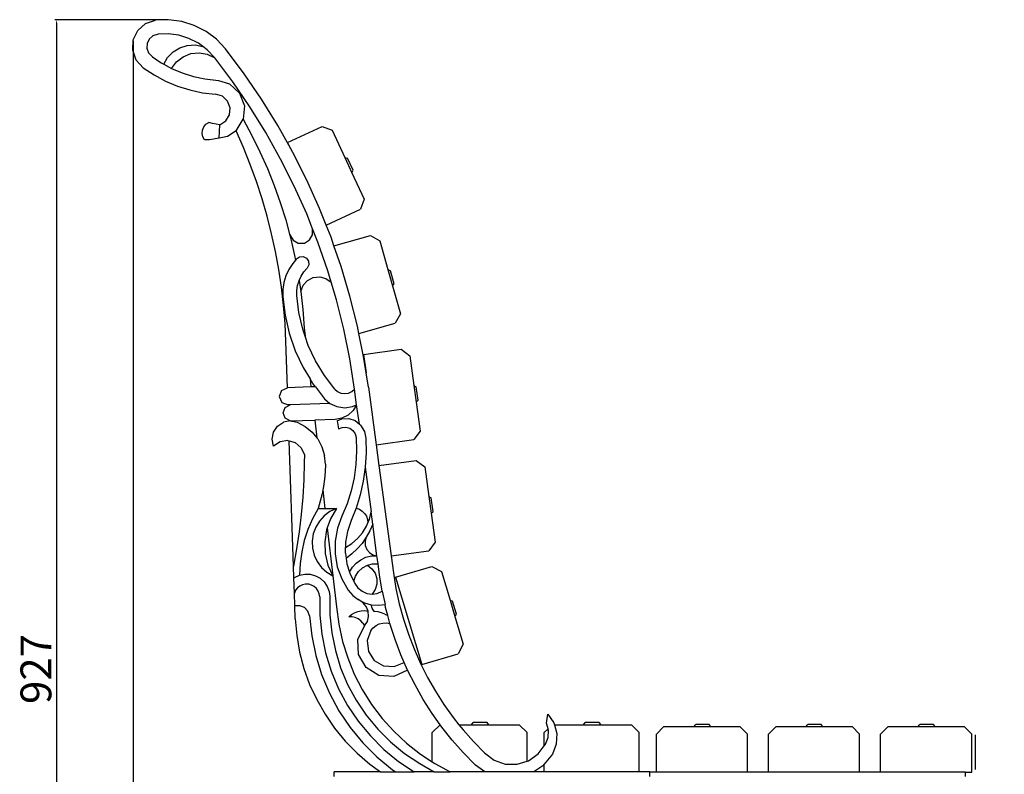
# Model space of a CAD drawing. Units: millimetres. Extents: x 1979 to 4760, y 1247 to 3545.
# Drawn here: x 4057 to 4760, y 2635 to 3173 of the extents above; entities that cross this region are included whole.
import ezdxf

# ---------------------------------------------------------------- set-up
doc = ezdxf.new("R2010")
doc.units = ezdxf.units.MM
doc.styles.get("Standard").update_dxf_attribs({"font": 'arial.ttf'})
doc.dimstyles.new('ISO-25', dxfattribs={"dimtxt": 22, "dimasz": 2.5, "dimexe": 1.25, "dimexo": 0.625, "dimtad": 1, "dimdec": 0, "dimtxsty": 'Standard', "dimcen": 2.5, "dimadec": 0, "dimazin": 0, "dimtfac": 1, "dimtdec": 0, "dimtmove": 0, "dimatfit": 3, "dimfxl": 0, "dimarcsym": 0})

# ---------------------------------------------------------------- blocks, each defined once
blk = doc.blocks.new('*D7')
at = {"color": 0, "lineweight": -2, "transparency": 16777216}
for p, q in [((4163.09, 3173.14), (4082.44, 3173.14)), ((4083.69, 3170.64), (4083.69, 2248.79)), ((4253.53, 2246.29), (4082.44, 2246.29))]:
    blk.add_line(p, q, dxfattribs=at)
at = {"color": 0, "transparency": 16777216}
for points in [[(4083.27, 3170.64), (4084.1, 3170.64), (4083.69, 3173.14)], [(4083.27, 2248.79), (4084.1, 2248.79), (4083.69, 2246.29)]]:
    blk.add_solid(points, dxfattribs=at)
at = {"layer": 'Defpoints', "color": 0, "transparency": 16777216}
for p in [(4163.72, 3173.14), (4083.69, 2246.29), (4254.16, 2246.29)]:
    blk.add_point(p, dxfattribs=at)
at = {"color": 0, "transparency": 16777216, "insert": (4071.83, 2709.71), "char_height": 22, "attachment_point": 5, "rotation": 90}
blk.add_mtext('927', dxfattribs=at)
blk = doc.blocks.new('*D9')
at = {"color": 0, "lineweight": -2, "transparency": 16777216}
for p, q in [((4138.47, 3158.15), (4138.47, 2089.76)), ((4760.16, 2258.67), (4760.16, 2089.76)), ((4140.97, 2091.01), (4757.66, 2091.01))]:
    blk.add_line(p, q, dxfattribs=at)
at = {"color": 0, "transparency": 16777216}
for points in [[(4140.97, 2091.42), (4140.97, 2090.59), (4138.47, 2091.01)], [(4757.66, 2091.42), (4757.66, 2090.59), (4760.16, 2091.01)]]:
    blk.add_solid(points, dxfattribs=at)
at = {"layer": 'Defpoints', "color": 0, "transparency": 16777216}
for p in [(4138.47, 3158.77), (4760.16, 2259.29), (4760.16, 2091.01)]:
    blk.add_point(p, dxfattribs=at)
at = {"color": 0, "transparency": 16777216, "insert": (4449.31, 2102.86), "char_height": 22, "attachment_point": 5}
blk.add_mtext('622', dxfattribs=at)

msp = doc.modelspace()

# ---------------------------------------------------------------- linework, layer by layer
for p, q in [((4141.72, 3165.46), (4147.29, 3170.37)), ((4147.29, 3170.37), (4154.33, 3172.75)), ((4163.72, 3173.14), (4154.33, 3172.75)), ((4173.04, 3171.91), (4163.72, 3173.14)), ((4182.01, 3169.11), (4173.04, 3171.91)), ((4138.47, 3158.77), (4141.72, 3165.46)), ((4156.17, 3162.81), (4152.39, 3161.54)), ((4163.27, 3163.11), (4156.17, 3162.81)), ((4170.88, 3162.11), (4163.27, 3163.11)), ((4190.37, 3164.81), (4182.01, 3169.11)), ((4197.88, 3159.15), (4190.37, 3164.81)), ((4138.07, 3151.36), (4138.47, 3158.77)), ((4148.35, 3156.22), (4148.16, 3152.81)), ((4149.84, 3159.28), (4148.35, 3156.22)), ((4152.39, 3161.54), (4149.84, 3159.28)), ((4178.21, 3159.82), (4170.88, 3162.11)), ((4185.04, 3156.31), (4178.21, 3159.82)), ((4188.1, 3154), (4185.04, 3156.31)), ((4204.3, 3152.28), (4197.88, 3159.15)), ((4140.56, 3144.36), (4138.07, 3151.36)), ((4148.16, 3152.81), (4149.3, 3149.6)), ((4149.3, 3149.6), (4152.12, 3146.51)), ((4162.98, 3146.22), (4166.89, 3150.23)), ((4166.89, 3150.23), (4171.67, 3153.15)), ((4171.67, 3153.15), (4177.02, 3154.81)), ((4174.04, 3146.73), (4179.55, 3148.91)), ((4177.02, 3154.81), (4182.61, 3155.1)), ((4179.55, 3148.91), (4185.46, 3149.5)), ((4182.61, 3155.1), (4188.1, 3154)), ((4185.46, 3149.5), (4191.29, 3148.45)), ((4191.16, 3151.69), (4188.1, 3154)), ((4196.62, 3145.85), (4191.16, 3151.69)), ((4191.29, 3148.45), (4196.62, 3145.85)), ((4217.56, 3134.61), (4204.3, 3152.28)), ((4145.56, 3138.86), (4140.56, 3144.36)), ((4152.12, 3146.51), (4158.43, 3142.31)), ((4158.43, 3142.31), (4160.18, 3141.37)), ((4160.18, 3141.37), (4162.98, 3146.22)), ((4160.18, 3141.37), (4165.78, 3138.37)), ((4165.78, 3138.37), (4169.33, 3143.12)), ((4169.33, 3143.12), (4174.04, 3146.73)), ((4209.43, 3128.79), (4196.62, 3145.85)), ((4145.56, 3138.86), (4153.29, 3133.72)), ((4165.78, 3138.37), (4173.47, 3135.13)), ((4173.47, 3135.13), (4181.43, 3132.64)), ((4230.02, 3116.37), (4217.56, 3134.61)), ((4153.29, 3133.72), (4161.47, 3129.33)), ((4161.47, 3129.33), (4170.03, 3125.73)), ((4181.43, 3132.64), (4189.59, 3130.91)), ((4189.59, 3130.91), (4199.25, 3129.8)), ((4199.25, 3129.8), (4207.18, 3127.39)), ((4207.18, 3127.39), (4214.28, 3120.78)), ((4221.64, 3110.91), (4209.43, 3128.79)), ((4170.03, 3125.73), (4178.9, 3122.96)), ((4178.9, 3122.96), (4187.98, 3121.03)), ((4187.98, 3121.03), (4197.21, 3119.97)), ((4214.28, 3120.78), (4217.75, 3111.72)), ((4202.06, 3118.49), (4197.21, 3119.97)), ((4205.77, 3115.04), (4202.06, 3118.49)), ((4207.58, 3110.3), (4205.77, 3115.04)), ((4241.66, 3097.6), (4230.02, 3116.37)), ((4207.13, 3105.26), (4207.58, 3110.3)), ((4217.75, 3111.72), (4216.88, 3102.06)), ((4233.05, 3092.52), (4221.64, 3110.91)), ((4190.35, 3098.51), (4192.37, 3099.87)), ((4194.92, 3099.02), (4192.37, 3099.87)), ((4200.24, 3098.18), (4204.5, 3100.92)), ((4204.5, 3100.92), (4207.13, 3105.26)), ((4211.86, 3093.76), (4216.88, 3102.06)), ((4216.88, 3102.06), (4223.09, 3090.6)), ((4187.64, 3091.95), (4187.89, 3094.38)), ((4187.89, 3094.38), (4188.82, 3096.62)), ((4188.82, 3096.62), (4190.35, 3098.51)), ((4200.24, 3098.18), (4194.92, 3099.02)), ((4199.77, 3088.57), (4200.24, 3098.18)), ((4211.86, 3093.76), (4205.65, 3089.77)), ((4217.09, 3081.9), (4211.86, 3093.76)), ((4243.63, 3073.63), (4233.05, 3092.52)), ((4249.51, 3083.59), (4241.66, 3097.6)), ((4248.62, 3085.5), (4273.21, 3096.92)), ((4273.21, 3096.92), (4280.42, 3094.28)), ((4280.42, 3094.28), (4289.44, 3074.84)), ((4188.1, 3089.57), (4187.64, 3091.95)), ((4189.22, 3087.41), (4188.1, 3089.57)), ((4192.77, 3087.42), (4189.22, 3087.41)), ((4199.77, 3088.57), (4192.77, 3087.42)), ((4205.65, 3089.77), (4199.77, 3088.57)), ((4223.09, 3090.6), (4228.85, 3078.91)), ((4248.62, 3085.5), (4249.51, 3083.59)), ((4221.92, 3069.87), (4217.09, 3081.9)), ((4228.85, 3078.91), (4234.16, 3067.01)), ((4252.46, 3078.32), (4249.51, 3083.59)), ((4262.39, 3058.59), (4252.46, 3078.32)), ((4253.36, 3054.29), (4243.63, 3073.63)), ((4289.44, 3074.84), (4291.33, 3074.39)), ((4289.44, 3074.84), (4294.51, 3063.92)), ((4295.38, 3065.65), (4291.33, 3074.39)), ((4226.35, 3057.69), (4221.92, 3069.87)), ((4234.16, 3067.01), (4239.01, 3054.91)), ((4294.51, 3063.92), (4295.38, 3065.65)), ((4230.37, 3045.37), (4226.35, 3057.69)), ((4271.44, 3038.44), (4262.39, 3058.59)), ((4294.51, 3063.92), (4303.25, 3045.1)), ((4239.01, 3054.91), (4243.38, 3042.64)), ((4262.23, 3034.55), (4253.36, 3054.29)), ((4233.98, 3032.92), (4230.37, 3045.37)), ((4303.25, 3045.1), (4300.61, 3037.89)), ((4243.38, 3042.64), (4247.28, 3030.2)), ((4276.16, 3026.54), (4271.44, 3038.44)), ((4276.16, 3026.54), (4300.61, 3037.89)), ((4237.17, 3020.35), (4233.98, 3032.92)), ((4247.28, 3030.2), (4250.01, 3020.18)), ((4266.42, 3023.96), (4262.23, 3034.55)), ((4270.21, 3014.42), (4266.42, 3023.96)), ((4266.44, 3019.65), (4266.42, 3023.96)), ((4279.59, 3017.9), (4276.16, 3026.54)), ((4239.95, 3007.69), (4237.17, 3020.35)), ((4250.01, 3020.18), (4250.7, 3017.63)), ((4250.01, 3020.18), (4252.52, 3015.87)), ((4250.7, 3017.63), (4253.63, 3004.93)), ((4252.52, 3015.87), (4256.26, 3013.73)), ((4260.57, 3013.74), (4264.3, 3015.91)), ((4264.3, 3015.91), (4266.44, 3019.65)), ((4281.72, 3011.74), (4279.59, 3017.9)), ((4281.72, 3011.74), (4307.7, 3019.09)), ((4307.7, 3019.09), (4314.4, 3015.35)), ((4314.4, 3015.35), (4320.23, 2994.73)), ((4256.26, 3013.73), (4260.57, 3013.74)), ((4277.29, 2993.97), (4270.21, 3014.42)), ((4286.81, 2997.03), (4281.72, 3011.74)), ((4242.3, 2994.95), (4239.95, 3007.69)), ((4254.28, 3001.51), (4252.23, 2999.16)), ((4253.63, 3004.93), (4254.28, 3001.51)), ((4255.07, 3002.41), (4254.28, 3001.51)), ((4255.07, 3002.41), (4257.21, 3003.86)), ((4257.21, 3003.86), (4259.8, 3004.04)), ((4259.8, 3004.04), (4262.12, 3002.9)), ((4262.12, 3002.9), (4263.57, 3000.75)), ((4244.23, 2982.13), (4242.3, 2994.95)), ((4249.5, 2994.93), (4247.39, 2990.37)), ((4252.23, 2999.16), (4249.5, 2994.93)), ((4260.24, 2993.13), (4262.61, 2995.84)), ((4263.74, 2998.17), (4262.61, 2995.84)), ((4263.57, 3000.75), (4263.74, 2998.17)), ((4279.75, 2985.7), (4277.29, 2993.97)), ((4293.11, 2975.85), (4286.81, 2997.03)), ((4320.23, 2994.73), (4322.02, 2993.98)), ((4320.23, 2994.73), (4323.51, 2983.14)), ((4324.64, 2984.71), (4322.02, 2993.98)), ((4247.39, 2990.37), (4245.95, 2985.54)), ((4255.74, 2983.37), (4256.77, 2986.83)), ((4256.77, 2986.83), (4256.85, 2986.99)), ((4256.85, 2986.99), (4258.28, 2990.1)), ((4256.85, 2986.99), (4258.01, 2979.24)), ((4258.28, 2990.1), (4260.24, 2993.13)), ((4259.65, 2983.6), (4262.75, 2987.06)), ((4262.75, 2987.06), (4266.89, 2989.18)), ((4266.89, 2989.18), (4271.51, 2989.67)), ((4271.51, 2989.67), (4276, 2988.45)), ((4276, 2988.45), (4279.75, 2985.7)), ((4245.74, 2969.25), (4244.23, 2982.13)), ((4245.21, 2980.57), (4245.19, 2975.63)), ((4245.95, 2985.54), (4245.21, 2980.57)), ((4255.19, 2976.2), (4255.21, 2979.8)), ((4255.21, 2979.8), (4255.74, 2983.37)), ((4258.01, 2979.24), (4259.65, 2983.6)), ((4283.46, 2973.22), (4279.75, 2985.7)), ((4323.51, 2983.14), (4324.64, 2984.71)), ((4323.51, 2983.14), (4329.16, 2963.17)), ((4245.19, 2975.63), (4246.78, 2962.36)), ((4256.65, 2964.08), (4255.19, 2976.2)), ((4258.01, 2979.24), (4259.46, 2966.29)), ((4288.7, 2952.21), (4283.46, 2973.22)), ((4298.46, 2954.42), (4293.11, 2975.85)), ((4246.81, 2956.34), (4245.74, 2969.25)), ((4259.46, 2966.29), (4260.41, 2953.29)), ((4246.78, 2962.36), (4249.76, 2949.43)), ((4259.38, 2952.19), (4256.65, 2964.08)), ((4329.16, 2963.17), (4325.42, 2956.48)), ((4247.46, 2943.39), (4246.81, 2956.34)), ((4261.11, 2947.19), (4259.38, 2952.19)), ((4260.41, 2953.29), (4261.11, 2947.19)), ((4293.01, 2931), (4288.7, 2952.21)), ((4299.53, 2949.15), (4298.46, 2954.42)), ((4299.53, 2949.15), (4325.42, 2956.48)), ((4249.76, 2949.43), (4254.09, 2936.89)), ((4263.37, 2940.66), (4261.11, 2947.19)), ((4302.85, 2932.77), (4299.53, 2949.15)), ((4248.55, 2910.48), (4247.46, 2943.39)), ((4268.56, 2929.62), (4263.37, 2940.66)), ((4302.87, 2934.17), (4329.73, 2937.9)), ((4329.73, 2937.9), (4335.85, 2933.27)), ((4254.09, 2936.89), (4259.74, 2924.88)), ((4296.39, 2909.5), (4293.01, 2931)), ((4304.69, 2921.07), (4302.85, 2932.77)), ((4302.87, 2934.17), (4304.69, 2921.07)), ((4335.85, 2933.27), (4338.79, 2912.04)), ((4259.74, 2924.88), (4264.61, 2916.87)), ((4274.9, 2919.19), (4268.56, 2929.62)), ((4264.61, 2916.87), (4265.29, 2911.03)), ((4266.63, 2913.54), (4264.61, 2916.87)), ((4282.32, 2909.5), (4274.9, 2919.19)), ((4306.28, 2910.95), (4304.69, 2921.07)), ((4244.3, 2908.55), (4248.55, 2910.48)), ((4265.29, 2911.03), (4248.55, 2910.48)), ((4268.47, 2911.14), (4265.29, 2911.03)), ((4268.47, 2911.14), (4266.63, 2913.54)), ((4268.47, 2911.14), (4274.98, 2902.64)), ((4282.32, 2909.5), (4284.31, 2907.75)), ((4294.39, 2907.75), (4296.39, 2909.5)), ((4297.89, 2898.35), (4296.39, 2909.5)), ((4306.28, 2910.95), (4311.83, 2869.72)), ((4338.79, 2912.04), (4340.46, 2911.06)), ((4338.79, 2912.04), (4340.45, 2900.11)), ((4341.79, 2901.52), (4340.46, 2911.06)), ((4244.3, 2908.55), (4242.66, 2904.18)), ((4242.66, 2904.18), (4244.59, 2899.93)), ((4274.98, 2902.64), (4278.81, 2899.28)), ((4284.31, 2907.75), (4286.72, 2906.64)), ((4286.72, 2906.64), (4289.35, 2906.26)), ((4289.35, 2906.26), (4291.98, 2906.64)), ((4291.98, 2906.64), (4294.39, 2907.75)), ((4244.59, 2899.93), (4248.96, 2898.28)), ((4245.56, 2892.56), (4246.98, 2896.38)), ((4246.98, 2896.38), (4250.56, 2898.34)), ((4250.56, 2898.34), (4248.96, 2898.28)), ((4278.81, 2899.28), (4250.56, 2898.34)), ((4278.81, 2899.28), (4283.85, 2896.95)), ((4283.85, 2896.95), (4289.35, 2896.15)), ((4289.35, 2896.15), (4294.85, 2896.95)), ((4294.85, 2896.95), (4297.89, 2898.35)), ((4297.89, 2898.35), (4295.35, 2894.17)), ((4299.9, 2884.5), (4297.89, 2898.35)), ((4340.45, 2900.11), (4341.79, 2901.52)), ((4340.45, 2900.11), (4343.3, 2879.56)), ((4246.98, 2888.74), (4245.56, 2892.56)), ((4250.56, 2886.79), (4246.98, 2888.74)), ((4287.36, 2888.71), (4282.54, 2887.85)), ((4291.74, 2890.87), (4287.36, 2888.71)), ((4287.42, 2888.3), (4292.25, 2888.58)), ((4295.35, 2894.17), (4291.74, 2890.87)), ((4292.25, 2888.58), (4296.87, 2887.01)), ((4238.58, 2878.71), (4241.38, 2882.95)), ((4241.38, 2882.95), (4245.58, 2885.79)), ((4250.56, 2886.79), (4245.58, 2885.79)), ((4250.56, 2886.79), (4268.02, 2887.37)), ((4250.56, 2886.79), (4255.54, 2885.81)), ((4255.54, 2885.81), (4261.15, 2882.82)), ((4261.15, 2882.82), (4266.06, 2878.79)), ((4282.54, 2887.85), (4268.02, 2887.37)), ((4268.02, 2887.37), (4269.49, 2874.61)), ((4284.05, 2886.73), (4287.42, 2888.3)), ((4284.05, 2886.73), (4284.92, 2881.01)), ((4284.92, 2881.01), (4287.48, 2882.14)), ((4287.48, 2882.14), (4290.27, 2882.33)), ((4290.27, 2882.33), (4292.96, 2881.56)), ((4292.96, 2881.56), (4295.23, 2879.93)), ((4296.87, 2887.01), (4299.9, 2884.5)), ((4299.9, 2884.5), (4300.74, 2883.8)), ((4300.74, 2883.8), (4303.4, 2879.32)), ((4237.62, 2873.73), (4238.58, 2878.71)), ((4266.06, 2878.79), (4269.49, 2874.61)), ((4269.49, 2874.61), (4270.09, 2873.88)), ((4295.23, 2879.93), (4296.81, 2877.62)), ((4296.81, 2877.62), (4297.52, 2874.91)), ((4297.52, 2874.91), (4297.89, 2865.31)), ((4303.4, 2879.32), (4304.44, 2874.58)), ((4304.44, 2874.58), (4304.63, 2863.98)), ((4343.3, 2879.56), (4338.67, 2873.44)), ((4238.65, 2868.76), (4237.62, 2873.73)), ((4243.25, 2871.89), (4238.65, 2868.76)), ((4248.73, 2872.78), (4243.25, 2871.89)), ((4248.73, 2872.78), (4249.82, 2872.48)), ((4252.79, 2783.19), (4249.82, 2872.48)), ((4249.82, 2872.48), (4254.08, 2871.27)), ((4254.08, 2871.27), (4258.29, 2867.64)), ((4258.29, 2867.64), (4260.57, 2862.56)), ((4270.09, 2873.88), (4273.08, 2868.28)), ((4273.08, 2868.28), (4274.93, 2862.2)), ((4311.83, 2869.72), (4338.67, 2873.44)), ((4311.83, 2869.72), (4313.82, 2854.93)), ((4260.57, 2862.56), (4260.48, 2857)), ((4275.55, 2855.88), (4274.93, 2862.2)), ((4297.89, 2865.31), (4297.42, 2855.72)), ((4304.63, 2863.98), (4304.03, 2853.88)), ((4260.48, 2857), (4260.15, 2844.62)), ((4275.55, 2855.88), (4275.4, 2850.52)), ((4297.42, 2855.72), (4296.11, 2846.2)), ((4304.02, 2853.84), (4302.63, 2843.88)), ((4304.03, 2853.88), (4304.02, 2853.84)), ((4304.02, 2853.84), (4308.26, 2821.87)), ((4313.82, 2854.93), (4340.4, 2858.61)), ((4313.82, 2854.93), (4322.49, 2790.43)), ((4340.4, 2858.61), (4346.51, 2853.99)), ((4346.51, 2853.99), (4349.46, 2832.76)), ((4275.4, 2850.52), (4274.96, 2845.19)), ((4296.11, 2846.2), (4293.98, 2836.83)), ((4260.15, 2844.62), (4259.44, 2832.25)), ((4274.23, 2839.88), (4273.78, 2837.53)), ((4274.96, 2845.19), (4274.23, 2839.88)), ((4302.63, 2843.88), (4300.46, 2834.05)), ((4259.44, 2832.25), (4258.35, 2819.92)), ((4273.21, 2834.62), (4271.91, 2829.43)), ((4273.78, 2837.53), (4273.21, 2834.62)), ((4273.78, 2837.53), (4275.3, 2824.31)), ((4293.98, 2836.83), (4291.04, 2827.69)), ((4300.46, 2834.05), (4297.52, 2824.47)), ((4349.46, 2832.76), (4351.13, 2831.77)), ((4349.46, 2832.76), (4351.11, 2820.83)), ((4271.91, 2829.43), (4270.32, 2824.31)), ((4291.04, 2827.69), (4287.32, 2818.83)), ((4352.45, 2822.23), (4351.13, 2831.77)), ((4258.35, 2819.92), (4256.88, 2807.62)), ((4270.32, 2824.31), (4266.39, 2816.96)), ((4270.32, 2824.31), (4275.3, 2824.31)), ((4274.7, 2819.06), (4271.27, 2815.27)), ((4278.79, 2822.11), (4274.7, 2819.06)), ((4275.3, 2824.31), (4283.4, 2824.31)), ((4283.4, 2824.31), (4278.79, 2822.11)), ((4283.4, 2824.31), (4279.17, 2816.96)), ((4287.32, 2818.83), (4284.12, 2810.16)), ((4297.52, 2824.47), (4294.02, 2815.66)), ((4297.52, 2824.47), (4299.81, 2823.72)), ((4299.81, 2823.72), (4301.87, 2822.46)), ((4301.87, 2822.46), (4303.58, 2820.77)), ((4303.58, 2820.77), (4304.87, 2818.73)), ((4304.87, 2818.73), (4305.65, 2816.46)), ((4306.96, 2816.61), (4308.26, 2821.87)), ((4309.43, 2813.08), (4308.26, 2821.87)), ((4351.11, 2820.83), (4352.45, 2822.23)), ((4351.11, 2820.83), (4353.96, 2800.28)), ((4266.39, 2816.96), (4263.13, 2809.3)), ((4271.27, 2815.27), (4268.65, 2810.89)), ((4279.17, 2816.96), (4276.9, 2810.45)), ((4294.02, 2815.66), (4291.32, 2807.94)), ((4302.05, 2806.99), (4304.87, 2811.62)), ((4304.87, 2811.62), (4305.89, 2814.06)), ((4305.65, 2816.46), (4305.89, 2814.06)), ((4305.89, 2814.06), (4306.96, 2816.61)), ((4309.43, 2813.08), (4307.35, 2808.26)), ((4312.41, 2790.57), (4309.43, 2813.08)), ((4256.88, 2807.62), (4255.03, 2795.37)), ((4263.13, 2809.3), (4260.55, 2801.38)), ((4266.92, 2806.09), (4266.16, 2801.04)), ((4268.65, 2810.89), (4266.92, 2806.09)), ((4276.38, 2808.95), (4275.14, 2800.57)), ((4276.9, 2810.45), (4276.38, 2808.95)), ((4276.9, 2810.45), (4280.87, 2776.09)), ((4284.12, 2810.16), (4282.49, 2801.06)), ((4291.32, 2807.94), (4289.96, 2800.29)), ((4298.56, 2802.85), (4302.05, 2806.99)), ((4307.35, 2808.26), (4304.79, 2803.69)), ((4260.55, 2801.38), (4258.67, 2793.27)), ((4266.16, 2801.04), (4266.39, 2795.94)), ((4275.14, 2800.57), (4275.5, 2792.1)), ((4282.49, 2801.06), (4282.48, 2791.81)), ((4289.96, 2800.29), (4289.9, 2796.39)), ((4289.9, 2796.39), (4294.48, 2799.29)), ((4294.48, 2799.29), (4298.56, 2802.85)), ((4301.79, 2799.4), (4298.36, 2795.43)), ((4304.79, 2803.69), (4301.79, 2799.4)), ((4304.79, 2803.69), (4303.97, 2800.85)), ((4303.97, 2800.85), (4304.09, 2797.89)), ((4304.09, 2797.89), (4305.14, 2795.12)), ((4353.96, 2800.28), (4349.34, 2794.16)), ((4255.03, 2795.37), (4252.79, 2783.19)), ((4258.67, 2793.27), (4257.51, 2785.02)), ((4266.39, 2795.94), (4267.6, 2790.98)), ((4267.6, 2790.98), (4269.76, 2786.35)), ((4275.5, 2792.1), (4277.43, 2783.84)), ((4282.48, 2791.81), (4284.09, 2782.7)), ((4289.83, 2792.5), (4289.9, 2796.39)), ((4289.83, 2792.5), (4290.39, 2788.65)), ((4294.54, 2791.84), (4290.39, 2788.65)), ((4298.36, 2795.43), (4294.54, 2791.84)), ((4304.47, 2789.42), (4308.39, 2790.39)), ((4305.14, 2795.12), (4307.02, 2792.84)), ((4307.02, 2792.84), (4309.53, 2791.26)), ((4308.39, 2790.39), (4312.41, 2790.57)), ((4309.53, 2791.26), (4312.41, 2790.57)), ((4313.18, 2784.8), (4312.41, 2790.57)), ((4322.49, 2790.43), (4349.34, 2794.16)), ((4322.49, 2790.43), (4324.13, 2778.29)), ((4253.08, 2774.67), (4252.79, 2783.19)), ((4257.51, 2785.02), (4257.07, 2776.7)), ((4269.76, 2786.35), (4272.77, 2782.22)), ((4277.43, 2783.84), (4280.87, 2776.09)), ((4290.39, 2788.65), (4290.94, 2784.8)), ((4290.94, 2784.8), (4292.79, 2778.88)), ((4294.87, 2782.33), (4297.58, 2785.31)), ((4297.58, 2785.31), (4300.83, 2787.7)), ((4300.83, 2787.7), (4304.47, 2789.42)), ((4302.16, 2781.86), (4305.56, 2783.71)), ((4305.56, 2783.71), (4309.3, 2784.71)), ((4305.56, 2783.71), (4308.73, 2781.3)), ((4309.3, 2784.71), (4313.18, 2784.8)), ((4314.23, 2776.83), (4313.18, 2784.8)), ((4325.68, 2775.18), (4351.65, 2782.97)), ((4351.65, 2782.97), (4358.4, 2779.33)), ((4253.57, 2775.06), (4257.07, 2776.7)), ((4257.07, 2776.7), (4260.86, 2777.48)), ((4260.86, 2777.48), (4264.73, 2777.35)), ((4264.73, 2777.35), (4268.46, 2776.32)), ((4268.46, 2776.32), (4271.85, 2774.45)), ((4272.77, 2782.22), (4276.52, 2778.76)), ((4276.52, 2778.76), (4280.87, 2776.09)), ((4280.87, 2776.09), (4283.42, 2753.98)), ((4284.09, 2782.7), (4287.28, 2774.02)), ((4292.79, 2778.88), (4294.87, 2782.33)), ((4292.79, 2778.88), (4293.24, 2777.44)), ((4293.24, 2777.44), (4295.78, 2772.4)), ((4295.78, 2772.4), (4297.12, 2776.03)), ((4297.12, 2776.03), (4299.29, 2779.25)), ((4299.29, 2779.25), (4302.16, 2781.86)), ((4308.73, 2781.3), (4311.05, 2778.05)), ((4311.05, 2778.05), (4312.28, 2774.26)), ((4316.09, 2765.24), (4314.23, 2776.83)), ((4324.13, 2778.29), (4325.95, 2767.16)), ((4358.4, 2779.33), (4364.56, 2758.8)), ((4253.08, 2774.67), (4253.57, 2775.06)), ((4253.43, 2763.88), (4253.08, 2774.67)), ((4257.37, 2768.93), (4255.67, 2767.57)), ((4259.34, 2769.85), (4257.37, 2768.93)), ((4261.47, 2770.29), (4259.34, 2769.85)), ((4263.65, 2770.22), (4261.47, 2770.29)), ((4265.74, 2769.64), (4263.65, 2770.22)), ((4267.65, 2768.59), (4265.74, 2769.64)), ((4271.85, 2774.45), (4274.71, 2771.84)), ((4274.71, 2771.84), (4276.88, 2768.64)), ((4287.28, 2774.02), (4291.94, 2766.04)), ((4295.78, 2772.4), (4296.65, 2770.66)), ((4296.65, 2770.66), (4298.8, 2767.56)), ((4312.32, 2770.27), (4311.16, 2766.45)), ((4312.28, 2774.26), (4312.32, 2770.27)), ((4325.68, 2775.18), (4344.37, 2712.85)), ((4254.33, 2765.86), (4253.43, 2763.88)), ((4253.74, 2754.69), (4253.43, 2763.88)), ((4255.67, 2767.57), (4254.33, 2765.86)), ((4269.25, 2767.12), (4267.65, 2768.59)), ((4270.47, 2765.32), (4269.25, 2767.12)), ((4271.24, 2763.29), (4270.47, 2765.32)), ((4271.51, 2761.13), (4271.24, 2763.29)), ((4276.88, 2768.64), (4278.24, 2765.02)), ((4278.24, 2765.02), (4278.67, 2761.6)), ((4291.94, 2766.04), (4295.18, 2762.28)), ((4295.18, 2762.28), (4299.08, 2759.22)), ((4298.8, 2767.56), (4301.72, 2765.17)), ((4301.72, 2765.17), (4305.18, 2763.66)), ((4305.18, 2763.66), (4308.92, 2763.16)), ((4311.16, 2766.45), (4308.92, 2763.16)), ((4308.92, 2763.16), (4312.65, 2763.7)), ((4312.65, 2763.7), (4316.09, 2765.24)), ((4316.09, 2765.24), (4318.13, 2755.7)), ((4325.95, 2767.16), (4328.35, 2756.13)), ((4257.32, 2754.9), (4253.74, 2754.69)), ((4260.66, 2753.59), (4257.32, 2754.9)), ((4271.51, 2761.13), (4271.6, 2748.02)), ((4278.67, 2761.6), (4278.76, 2748.41)), ((4299.08, 2759.22), (4303.5, 2756.97)), ((4302.26, 2757.27), (4299.08, 2759.22)), ((4304.68, 2754.43), (4302.26, 2757.27)), ((4303.5, 2756.97), (4308.26, 2755.6)), ((4309, 2753.04), (4308.26, 2755.6)), ((4308.26, 2755.6), (4313.2, 2755.17)), ((4313.2, 2755.17), (4318.13, 2755.7)), ((4318.57, 2753.63), (4318.13, 2755.7)), ((4328.35, 2756.13), (4331.3, 2745.25)), ((4364.56, 2758.8), (4366.36, 2758.09)), ((4364.56, 2758.8), (4368.02, 2747.27)), ((4369.13, 2748.86), (4366.36, 2758.09)), ((4254.05, 2745.5), (4253.74, 2754.69)), ((4263.14, 2751), (4260.66, 2753.59)), ((4264.3, 2747.61), (4263.14, 2751)), ((4271.6, 2748.02), (4273.01, 2734.5)), ((4278.76, 2748.41), (4280.1, 2735.59)), ((4283.42, 2753.98), (4285.07, 2741.63)), ((4292.34, 2746.94), (4294.21, 2748.6)), ((4294.21, 2748.6), (4296.35, 2749.91)), ((4296.35, 2749.91), (4298.68, 2750.82)), ((4298.68, 2750.82), (4301.13, 2751.31)), ((4301.13, 2751.31), (4303.63, 2751.37)), ((4303.63, 2751.37), (4306.11, 2750.98)), ((4306.11, 2750.98), (4304.68, 2754.43)), ((4306.4, 2747.26), (4306.11, 2750.98)), ((4310.37, 2750.87), (4309, 2753.04)), ((4310.94, 2750.83), (4310.37, 2750.87)), ((4313.32, 2750.42), (4310.94, 2750.83)), ((4315.66, 2749.79), (4313.32, 2750.42)), ((4317.92, 2748.94), (4315.66, 2749.79)), ((4317.92, 2748.94), (4320.1, 2747.9)), ((4320.1, 2747.9), (4318.57, 2753.63)), ((4321.64, 2742.16), (4320.1, 2747.9)), ((4368.02, 2747.27), (4369.13, 2748.86)), ((4254.05, 2745.5), (4255.1, 2733.52)), ((4264.3, 2747.61), (4265.79, 2733.39)), ((4285.07, 2741.63), (4287.77, 2729.46)), ((4294.63, 2746.88), (4292.34, 2746.94)), ((4296.87, 2746.37), (4294.63, 2746.88)), ((4298.97, 2745.43), (4296.87, 2746.37)), ((4300.83, 2744.09), (4298.97, 2745.43)), ((4302.39, 2742.4), (4300.83, 2744.09)), ((4302.39, 2742.4), (4303.6, 2740.44)), ((4303.6, 2740.44), (4305.54, 2743.63)), ((4305.54, 2743.63), (4306.4, 2747.26)), ((4311.74, 2740.78), (4314.05, 2741.91)), ((4314.05, 2741.91), (4316.54, 2742.53)), ((4316.54, 2742.53), (4319.11, 2742.62)), ((4319.11, 2742.62), (4321.64, 2742.16)), ((4325.28, 2730.87), (4321.64, 2742.16)), ((4331.3, 2745.25), (4334.8, 2734.52)), ((4368.02, 2747.27), (4373.98, 2727.39)), ((4273.01, 2734.5), (4275.73, 2721.18)), ((4280.1, 2735.59), (4282.68, 2722.96)), ((4298.84, 2730.79), (4303.6, 2740.44)), ((4308.09, 2737.2), (4305.44, 2729.97)), ((4308.09, 2737.2), (4309.72, 2739.18)), ((4309.72, 2739.18), (4311.74, 2740.78)), ((4334.8, 2734.52), (4338.85, 2723.99)), ((4255.1, 2733.52), (4257.19, 2721.68)), ((4265.79, 2733.39), (4268.65, 2719.37)), ((4287.77, 2729.46), (4291.5, 2717.57)), ((4299.2, 2720.04), (4298.84, 2730.79)), ((4305.44, 2729.97), (4306.29, 2722.32)), ((4329.5, 2719.77), (4325.28, 2730.87)), ((4373.98, 2727.39), (4370.35, 2720.64)), ((4257.19, 2721.68), (4260.27, 2710.07)), ((4275.73, 2721.18), (4279.74, 2708.19)), ((4282.68, 2722.96), (4286.48, 2710.64)), ((4304.6, 2710.73), (4299.2, 2720.04)), ((4306.29, 2722.32), (4310.47, 2715.86)), ((4331.89, 2714.34), (4329.5, 2719.77)), ((4338.85, 2723.99), (4343.42, 2713.68)), ((4344.37, 2712.85), (4370.35, 2720.64)), ((4268.65, 2719.37), (4272.87, 2705.7)), ((4291.5, 2717.57), (4296.24, 2706.05)), ((4310.47, 2715.86), (4317.1, 2711.94)), ((4324.77, 2711.4), (4331.89, 2714.34)), ((4334.28, 2708.91), (4331.89, 2714.34)), ((4343.42, 2713.68), (4348.52, 2703.62)), ((4260.27, 2710.07), (4264.35, 2698.76)), ((4272.87, 2705.7), (4278.4, 2692.51)), ((4279.74, 2708.19), (4284.99, 2695.66)), ((4286.48, 2710.64), (4291.47, 2698.75)), ((4296.24, 2706.05), (4301.95, 2694.97)), ((4313.76, 2705.07), (4304.6, 2710.73)), ((4317.1, 2711.94), (4324.77, 2711.4)), ((4334.28, 2708.91), (4324.5, 2704.41)), ((4339.6, 2698.3), (4334.28, 2708.91)), ((4264.35, 2698.76), (4269.38, 2687.84)), ((4291.47, 2698.75), (4297.58, 2687.4)), ((4324.5, 2704.41), (4313.76, 2705.07)), ((4348.52, 2703.62), (4354.12, 2693.82)), ((4278.4, 2692.51), (4285.19, 2679.92)), ((4284.99, 2695.66), (4291.44, 2683.69)), ((4301.95, 2694.97), (4308.58, 2684.42)), ((4345.46, 2687.97), (4339.6, 2698.3)), ((4354.12, 2693.82), (4360.21, 2684.33)), ((4269.38, 2687.84), (4275.32, 2677.39)), ((4297.58, 2687.4), (4304.78, 2676.7)), ((4351.84, 2677.96), (4345.46, 2687.97)), ((4285.19, 2679.92), (4293.17, 2668.05)), ((4291.44, 2683.69), (4299.03, 2672.41)), ((4308.58, 2684.42), (4316.1, 2674.49)), ((4357.53, 2669.96), (4351.84, 2677.96)), ((4360.21, 2684.33), (4366.78, 2675.16)), ((4433.5, 2671.02), (4434.42, 2677.58)), ((4434.42, 2677.58), (4438.68, 2671.18)), ((4275.32, 2677.39), (4282.14, 2667.49)), ((4299.03, 2672.41), (4307.67, 2661.93)), ((4304.78, 2676.7), (4312.98, 2666.75)), ((4316.1, 2674.49), (4324.44, 2665.23)), ((4366.78, 2675.16), (4370.93, 2669.96)), ((4379.8, 2669.96), (4381.06, 2671.54)), ((4391.09, 2671.54), (4381.06, 2671.54)), ((4392.35, 2669.96), (4391.09, 2671.54)), ((4434.54, 2667.02), (4433.5, 2671.02)), ((4438.68, 2671.18), (4439.02, 2669.96)), ((4459.8, 2669.96), (4461.06, 2671.54)), ((4471.09, 2671.54), (4461.06, 2671.54)), ((4472.35, 2669.96), (4471.09, 2671.54)), ((4282.14, 2667.49), (4289.79, 2658.21)), ((4293.17, 2668.05), (4302.27, 2657.01)), ((4312.98, 2666.75), (4322.11, 2657.65)), ((4324.44, 2665.23), (4333.55, 2656.72)), ((4351.83, 2664.31), (4357.47, 2669.96)), ((4351.83, 2643.48), (4351.83, 2664.31)), ((4357.47, 2669.96), (4357.53, 2669.96)), ((4358.72, 2668.29), (4357.53, 2669.96)), ((4366.08, 2658.98), (4358.72, 2668.29)), ((4370.93, 2669.96), (4373.81, 2666.34)), ((4370.93, 2669.96), (4379.8, 2669.96)), ((4373.81, 2666.34), (4381.28, 2657.88)), ((4379.8, 2669.96), (4392.35, 2669.96)), ((4392.35, 2669.96), (4413.96, 2669.96)), ((4413.96, 2669.96), (4419.61, 2664.31)), ((4419.61, 2643.92), (4419.61, 2664.31)), ((4431.83, 2664.31), (4434.54, 2667.02)), ((4431.83, 2654.76), (4431.83, 2664.31)), ((4434.81, 2666.02), (4434.54, 2667.02)), ((4434.56, 2660.84), (4434.81, 2666.02)), ((4439.02, 2669.96), (4440.73, 2663.77)), ((4439.02, 2669.96), (4459.8, 2669.96)), ((4440.73, 2663.77), (4440.34, 2656.09)), ((4459.8, 2669.96), (4472.35, 2669.96)), ((4472.35, 2669.96), (4493.96, 2669.96)), ((4493.96, 2669.96), (4499.61, 2664.31)), ((4499.61, 2636.29), (4499.61, 2664.31)), ((4511.83, 2663.18), (4517.25, 2668.6)), ((4517.25, 2668.6), (4538.68, 2668.6)), ((4538.68, 2668.6), (4539.89, 2670.12)), ((4538.68, 2668.6), (4550.72, 2668.6)), ((4549.52, 2670.12), (4539.89, 2670.12)), ((4550.72, 2668.6), (4549.52, 2670.12)), ((4550.72, 2668.6), (4571.48, 2668.6)), ((4571.48, 2668.6), (4576.9, 2663.18)), ((4591.83, 2663.18), (4597.25, 2668.6)), ((4597.25, 2668.6), (4618.68, 2668.6)), ((4618.68, 2668.6), (4619.89, 2670.12)), ((4618.68, 2668.6), (4630.72, 2668.6)), ((4629.52, 2670.12), (4619.89, 2670.12)), ((4630.72, 2668.6), (4629.52, 2670.12)), ((4630.72, 2668.6), (4651.48, 2668.6)), ((4651.48, 2668.6), (4656.9, 2663.18)), ((4671.83, 2663.18), (4677.25, 2668.6)), ((4677.25, 2668.6), (4698.68, 2668.6)), ((4698.68, 2668.6), (4699.89, 2670.12)), ((4698.68, 2668.6), (4710.72, 2668.6)), ((4709.52, 2670.12), (4699.89, 2670.12)), ((4710.72, 2668.6), (4709.52, 2670.12)), ((4710.72, 2668.6), (4731.48, 2668.6)), ((4731.48, 2668.6), (4736.9, 2663.18)), ((4289.79, 2658.21), (4298.2, 2649.63)), ((4302.27, 2657.01), (4312.4, 2646.91)), ((4307.67, 2661.93), (4317.3, 2652.33)), ((4322.11, 2657.65), (4332.08, 2649.48)), ((4333.55, 2656.72), (4343.35, 2649.03)), ((4373.91, 2650.06), (4366.08, 2658.98)), ((4381.28, 2657.88), (4389.17, 2649.82)), ((4432.78, 2656.01), (4434.56, 2660.84)), ((4511.83, 2636.29), (4511.83, 2663.18)), ((4576.9, 2636.29), (4576.9, 2663.18)), ((4591.83, 2636.29), (4591.83, 2663.18)), ((4656.9, 2636.29), (4656.9, 2663.18)), ((4671.83, 2636.29), (4671.83, 2663.18)), ((4736.9, 2636.06), (4736.9, 2663.18)), ((4739.61, 2637.88), (4739.61, 2662.77)), ((4298.2, 2649.63), (4307.32, 2641.79)), ((4317.3, 2652.33), (4327.82, 2643.72)), ((4332.08, 2649.48), (4342.92, 2642.25)), ((4382.62, 2641.09), (4373.91, 2650.06)), ((4389.17, 2649.82), (4396.01, 2644.64)), ((4427.49, 2649.11), (4431.83, 2654.76)), ((4431.83, 2654.76), (4432.78, 2656.01)), ((4440.34, 2656.09), (4437.58, 2648.96)), ((4312.4, 2646.91), (4323.47, 2637.85)), ((4327.82, 2643.72), (4338.94, 2636.29)), ((4343.35, 2649.03), (4351.83, 2643.48)), ((4351.83, 2643.48), (4353.77, 2642.2)), ((4396.01, 2644.64), (4404, 2641.85)), ((4412.41, 2641.7), (4419.61, 2643.92)), ((4419.61, 2643.92), (4420.48, 2644.19)), ((4420.48, 2644.19), (4427.49, 2649.11)), ((4437.58, 2648.96), (4431.83, 2641.86)), ((4281.87, 2633.05), (4281.87, 2636.29)), ((4314.95, 2636.29), (4281.87, 2636.29)), ((4307.32, 2641.79), (4314.95, 2636.29)), ((4314.95, 2636.29), (4325.79, 2636.29)), ((4323.47, 2637.85), (4325.79, 2636.29)), ((4325.79, 2636.29), (4338.94, 2636.29)), ((4353.22, 2636.29), (4338.94, 2636.29)), ((4342.92, 2642.25), (4353.22, 2636.29)), ((4353.22, 2636.29), (4364.75, 2636.29)), ((4353.77, 2642.2), (4364.75, 2636.29)), ((4389.31, 2636.29), (4364.75, 2636.29)), ((4389.31, 2636.29), (4382.62, 2641.09)), ((4424.34, 2636.29), (4389.31, 2636.29)), ((4404, 2641.85), (4412.41, 2641.7)), ((4430.82, 2640.61), (4424.34, 2636.29)), ((4431.83, 2636.29), (4424.34, 2636.29)), ((4431.83, 2641.86), (4430.82, 2640.61)), ((4431.83, 2636.29), (4431.83, 2641.86)), ((4499.61, 2636.29), (4431.83, 2636.29)), ((4507.16, 2636.29), (4499.61, 2636.29)), ((4507.16, 2633.05), (4507.16, 2636.29)), ((4507.16, 2636.29), (4511.83, 2636.29)), ((4511.83, 2636.29), (4576.9, 2636.29)), ((4576.9, 2636.29), (4591.83, 2636.29)), ((4591.83, 2636.29), (4656.9, 2636.29)), ((4656.9, 2636.29), (4671.83, 2636.29)), ((4671.83, 2636.29), (4732.44, 2636.29)), ((4732.44, 2636.06), (4732.44, 2636.29)), ((4732.44, 2636.06), (4736.9, 2636.06)), ((4732.44, 2633.05), (4732.44, 2636.06))]:
    msp.add_line(p, q)

# ---------------------------------------------------------------- dimensions: what is measured, and where the dimension line sits
dim = msp.add_linear_dim(base=(4083.69, 2246.29), p1=(4163.72, 3173.14), p2=(4254.16, 2246.29), angle=90, dimstyle='ISO-25')
dim.commit()
dim.dimension.update_dxf_attribs({"geometry": '*D7', "text_midpoint": (4071.83, 2709.71)})
dim = msp.add_linear_dim(base=(4760.16, 2091.01), p1=(4138.47, 3158.77), p2=(4760.16, 2259.29), dimstyle='ISO-25')
dim.commit()
dim.dimension.update_dxf_attribs({"geometry": '*D9', "text_midpoint": (4449.31, 2102.86)})

doc.saveas('drawing.dxf')
